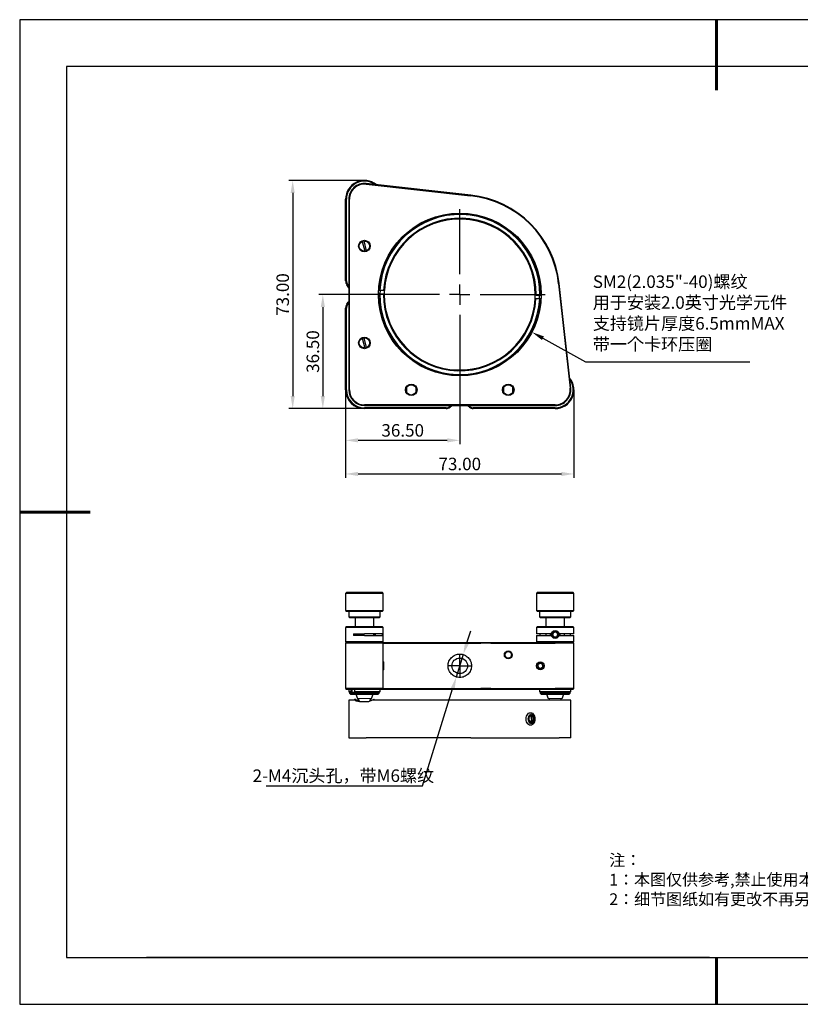
# Model space of a CAD drawing. Units: millimetres. Extents: x -2 to 444, y 0 to 315.
# Drawn here: x -2 to 248, y 0 to 315 of the extents above; entities that cross this region are included whole.
import ezdxf
from ezdxf import colors
from ezdxf.entities.mleader import LeaderData, LeaderLine
from ezdxf.math import Vec2, Vec3

# ---------------------------------------------------------------- set-up
doc = ezdxf.new("R2010")
doc.units = ezdxf.units.MM
doc.header["$PDSIZE"] = -1
doc.linetypes.add('CENTER', pattern=[10.16, 6.35, -1.27, 1.27, -1.27])
for name, color, linetype in [('10', 7, 'Continuous'), ('1轮廓实线层', 7, 'Continuous'), ('6文字层', 3, 'Continuous'), ('细实线层', 7, 'Continuous')]:
    doc.layers.add(name, color=color, linetype=linetype)
for name, color, linetype, lineweight in [('3中心线层', 1, 'CENTER', 9), ('7标注层', 4, 'Continuous', 5), ('粗实线层', 7, 'Continuous', 25)]:
    doc.layers.add(name, color=color, linetype=linetype, lineweight=lineweight)
doc.styles.get("Standard").update_dxf_attribs({"font": 'calibri.ttf', "width": 0.8})
doc.styles.add('TH-GBD2M', font='calibri.ttf', dxfattribs={"width": 0.8, "height": 4})
doc.styles.add('标准', font='txt', dxfattribs={"height": 9.59})
doc.dimstyles.new('透镜标注$0', dxfattribs={"dimtxt": 4, "dimasz": 4, "dimexe": 1.25, "dimexo": 0, "dimtad": 1, "dimzin": 1, "dimdsep": 46, "dimtxsty": 'TH-GBD2M', "dimcen": 2.5, "dimclrd": 4, "dimclre": 4, "dimclrt": 3, "dimadec": 0, "dimazin": 0, "dimtm": 1e-09, "dimtfac": 1, "dimtmove": 0, "dimatfit": 3, "dimfxl": 1, "dimtzin": 0, "dimarcsym": 0})
doc.dimstyles.new('透镜标注$3', dxfattribs={"dimtxt": 4, "dimasz": 4, "dimexe": 1.25, "dimexo": 0, "dimtad": 1, "dimtih": 1, "dimtoh": 1, "dimzin": 1, "dimdsep": 46, "dimtxsty": 'TH-GBD2M', "dimcen": 2.5, "dimclrd": 4, "dimclre": 4, "dimclrt": 3, "dimadec": 0, "dimazin": 0, "dimtm": 1e-09, "dimtfac": 1, "dimtmove": 0, "dimatfit": 3, "dimfxl": 1, "dimtzin": 0, "dimarcsym": 0})

# ---------------------------------------------------------------- blocks, each defined once
blk = doc.blocks.new('*X11')
at = {"layer": '粗实线层', "lineweight": 60}
for p, q in [((0, 105), (0, 90)), ((-148.5, 0), (-133.5, 0)), ((0, -105), (0, -95))]:
    blk.add_line(p, q, dxfattribs=at)
at = {"layer": '粗实线层'}
for p, q in [((-138.5, 95), (-138.5, -95)), ((138.5, 95), (-138.5, 95)), ((-138.5, -95), (138.5, -95))]:
    blk.add_line(p, q, dxfattribs=at)
at = {"layer": '细实线层'}
for p, q in [((148.5, 105), (-148.5, 105)), ((-148.5, 105), (-148.5, -105)), ((-148.5, -105), (148.5, -105))]:
    blk.add_line(p, q, dxfattribs=at)
blk = doc.blocks.new('SW_CENTERMARKSYMBOL_2')
at = {"layer": '10', "color": 0}
for p, q in [((0, 5), (0, 21)), ((0, 0), (0, 2.5)), ((-5, 0), (-21, 0)), ((0, 0), (-2.5, 0)), ((0, 0), (0, -2.5)), ((0, 0), (2.5, 0)), ((5, 0), (21, 0)), ((0, -5), (0, -21))]:
    blk.add_line(p, q, dxfattribs=at)
blk = doc.blocks.new('*D23')
at = {"layer": '7标注层', "color": 4, "lineweight": -2, "transparency": 16777216}
for p, q in [((108.53, 263.44), (84.36, 263.44)), ((85.61, 259.44), (85.61, 194.44)), ((108.53, 190.44), (84.36, 190.44))]:
    blk.add_line(p, q, dxfattribs=at)
at = {"layer": '7标注层', "color": 4, "transparency": 16777216}
for points in [[(84.94, 259.44), (86.27, 259.44), (85.61, 263.44)], [(84.94, 194.44), (86.27, 194.44), (85.61, 190.44)]]:
    blk.add_solid(points, dxfattribs=at)
at = {"layer": 'Defpoints', "color": 0, "transparency": 16777216}
for p in [(108.53, 263.44), (85.61, 190.44), (108.53, 190.44)]:
    blk.add_point(p, dxfattribs=at)
at = {"layer": '7标注层', "color": 3, "transparency": 16777216, "insert": (82.93, 226.94), "char_height": 4, "attachment_point": 5, "rotation": 90, "style": 'TH-GBD2M'}
blk.add_mtext('73.00', dxfattribs=at)
blk = doc.blocks.new('*D27')
at = {"layer": '7标注层', "color": 4, "lineweight": -2, "transparency": 16777216}
for p, q in [((111.73, 226.94), (93.99, 226.94)), ((95.24, 222.94), (95.24, 194.44)), ((108.53, 190.44), (93.99, 190.44))]:
    blk.add_line(p, q, dxfattribs=at)
at = {"layer": '7标注层', "color": 4, "transparency": 16777216}
for points in [[(94.58, 222.94), (95.91, 222.94), (95.24, 226.94)], [(94.58, 194.44), (95.91, 194.44), (95.24, 190.44)]]:
    blk.add_solid(points, dxfattribs=at)
at = {"layer": 'Defpoints', "color": 0, "transparency": 16777216}
for p in [(111.73, 226.94), (95.24, 190.44), (108.53, 190.44)]:
    blk.add_point(p, dxfattribs=at)
at = {"layer": '7标注层', "color": 3, "transparency": 16777216, "insert": (92.57, 208.69), "char_height": 4, "attachment_point": 5, "rotation": 90, "style": 'TH-GBD2M'}
blk.add_mtext('36.50', dxfattribs=at)
blk = doc.blocks.new('*D28')
at = {"layer": '7标注层', "color": 4, "lineweight": -2, "transparency": 16777216}
for p, q in [((139.03, 199.64), (139.03, 179.04)), ((102.53, 196.44), (102.53, 179.04)), ((135.03, 180.29), (106.53, 180.29))]:
    blk.add_line(p, q, dxfattribs=at)
at = {"layer": '7标注层', "color": 4, "transparency": 16777216}
for points in [[(106.53, 180.95), (106.53, 179.62), (102.53, 180.29)], [(135.03, 180.95), (135.03, 179.62), (139.03, 180.29)]]:
    blk.add_solid(points, dxfattribs=at)
at = {"layer": 'Defpoints', "color": 0, "transparency": 16777216}
for p in [(139.03, 199.64), (102.53, 196.44), (102.53, 180.29)]:
    blk.add_point(p, dxfattribs=at)
at = {"layer": '7标注层', "color": 3, "transparency": 16777216, "insert": (120.78, 182.96), "char_height": 4, "attachment_point": 5, "style": 'TH-GBD2M'}
blk.add_mtext('36.50', dxfattribs=at)
blk = doc.blocks.new('*D24')
at = {"layer": '7标注层', "color": 4, "lineweight": -2, "transparency": 16777216}
for p, q in [((102.53, 196.44), (102.53, 168.28)), ((175.53, 196.44), (175.53, 168.28)), ((106.53, 169.53), (171.53, 169.53))]:
    blk.add_line(p, q, dxfattribs=at)
at = {"layer": '7标注层', "color": 4, "transparency": 16777216}
for points in [[(106.53, 170.2), (106.53, 168.87), (102.53, 169.53)], [(171.53, 170.2), (171.53, 168.87), (175.53, 169.53)]]:
    blk.add_solid(points, dxfattribs=at)
at = {"layer": 'Defpoints', "color": 0, "transparency": 16777216}
for p in [(102.53, 196.44), (175.53, 196.44), (175.53, 169.53)]:
    blk.add_point(p, dxfattribs=at)
at = {"layer": '7标注层', "color": 3, "transparency": 16777216, "insert": (139.03, 172.21), "char_height": 4, "attachment_point": 5, "style": 'TH-GBD2M'}
blk.add_mtext('73.00', dxfattribs=at)
blk = doc.blocks.new('SW_CENTERMARKSYMBOL_12')
at = {"layer": '10', "color": 0}
for p, q in [((0, 2.5), (0, 3.75)), ((-2.5, 0), (-3.75, 0)), ((0, 0), (-2.5, 0)), ((0, 0), (0, 2.5)), ((0, 0), (0, -2.5)), ((0, 0), (2.5, 0)), ((2.5, 0), (3.75, 0)), ((0, -2.5), (0, -3.75))]:
    blk.add_line(p, q, dxfattribs=at)
blk = doc.blocks.new('*D25')
at = {"layer": '7标注层', "color": 4, "lineweight": -2, "transparency": 16777216}
for p, q in [((141.32, 115.56), (142.51, 119.38)), ((140.14, 111.74), (137.92, 104.57)), ((127.13, 69.74), (136.74, 100.75)), ((77.1, 69.74), (127.13, 69.74))]:
    blk.add_line(p, q, dxfattribs=at)
at = {"layer": '7标注层', "color": 4, "transparency": 16777216}
for points in [[(140.69, 115.76), (141.96, 115.36), (140.14, 111.74)], [(136.1, 100.95), (137.37, 100.56), (137.92, 104.57)]]:
    blk.add_solid(points, dxfattribs=at)
at = {"layer": 'Defpoints', "color": 0, "transparency": 16777216}
for p in [(140.14, 111.74), (137.92, 104.57)]:
    blk.add_point(p, dxfattribs=at)
at = {"layer": '7标注层', "color": 3, "transparency": 16777216, "insert": (101.8, 73), "char_height": 4, "attachment_point": 5, "style": 'TH-GBD2M'}
blk.add_mtext('2-M4{\\fSimSun|b0|i0|c134|p2;沉头孔，带}M6{\\fSimSun|b0|i0|c134|p2;螺纹}', dxfattribs=at)

msp = doc.modelspace()

# ---------------------------------------------------------------- linework, layer by layer
at = {"color": 7, "linetype": 'Continuous', "lineweight": 25}
for p, q in [((109.053, 262.212), (142.491, 258.552)), ((142.512, 258.751), (109.074, 262.411)), ((102.53, 231.271), (102.53, 257.441)), ((102.78, 231.271), (102.78, 257.441)), ((103.53, 257.441), (103.53, 196.441)), ((103.73, 196.441), (103.73, 257.441)), ((107.833, 243.936), (108.647, 240.795)), ((109.228, 240.945), (108.414, 244.086)), ((109.218, 243.941), (108.451, 243.941)), ((107.843, 240.941), (108.609, 240.941)), ((103.53, 229.645), (103.155, 230.188)), ((170.641, 230.401), (174.302, 196.963)), ((174.501, 196.985), (170.84, 230.423)), ((113.436, 227.131), (113.221, 227.137)), ((113.258, 228.337), (113.473, 228.33)), ((114.631, 227.094), (113.436, 227.131)), ((113.473, 228.33), (114.668, 228.293)), ((113.543, 228.328), (113.506, 227.129)), ((114.881, 227.086), (114.631, 227.094)), ((114.668, 228.293), (114.918, 228.286)), ((103.155, 223.693), (103.53, 224.236)), ((163.393, 225.588), (163.143, 225.596)), ((163.18, 226.795), (163.43, 226.787)), ((164.587, 225.551), (163.393, 225.588)), ((163.43, 226.787), (164.624, 226.751)), ((164.517, 225.553), (164.555, 226.753)), ((164.802, 225.544), (164.587, 225.551)), ((164.624, 226.751), (164.839, 226.744)), ((102.53, 196.441), (102.53, 222.61)), ((102.78, 196.441), (102.78, 222.61)), ((107.833, 212.936), (108.647, 209.795)), ((109.228, 209.945), (108.414, 213.086)), ((109.218, 212.941), (108.451, 212.941)), ((107.843, 209.941), (108.609, 209.941)), ((121.913, 196.551), (122.03, 196.52)), ((122.03, 197.128), (122.03, 195.753)), ((125.03, 195.753), (125.03, 197.128)), ((125.165, 196.327), (125.03, 196.362)), ((152.913, 196.551), (153.03, 196.52)), ((153.03, 197.128), (153.03, 195.753)), ((156.03, 195.753), (156.03, 197.128)), ((156.165, 196.327), (156.03, 196.362)), ((169.53, 191.641), (108.53, 191.641)), ((108.53, 191.441), (169.53, 191.441)), ((134.7, 190.691), (108.53, 190.691)), ((134.7, 190.441), (108.53, 190.441)), ((136.326, 191.441), (135.783, 191.066)), ((142.278, 191.066), (141.734, 191.441)), ((169.53, 190.691), (143.36, 190.691)), ((169.53, 190.441), (143.36, 190.441)), ((102.78, 131.587), (102.53, 131.337)), ((102.53, 131.337), (102.53, 125.837)), ((108.53, 131.337), (102.53, 131.337)), ((114.28, 131.587), (102.78, 131.587)), ((114.53, 131.337), (108.53, 131.337)), ((114.53, 131.337), (114.28, 131.587)), ((114.53, 125.837), (114.53, 131.337)), ((163.78, 131.587), (163.53, 131.337)), ((163.53, 131.337), (163.53, 125.837)), ((169.53, 131.337), (163.53, 131.337)), ((175.28, 131.587), (163.78, 131.587)), ((175.53, 131.337), (169.53, 131.337)), ((175.53, 131.337), (175.28, 131.587)), ((175.53, 125.837), (175.53, 131.337)), ((102.53, 125.837), (102.78, 125.587)), ((102.53, 125.837), (108.53, 125.837)), ((102.78, 125.587), (114.28, 125.587)), ((103.53, 125.587), (103.53, 123.837)), ((103.53, 123.837), (103.78, 123.587)), ((103.53, 123.837), (108.53, 123.837)), ((103.78, 123.587), (113.28, 123.587)), ((105.53, 123.587), (105.53, 120.655)), ((108.53, 125.837), (114.53, 125.837)), ((108.53, 123.837), (113.53, 123.837)), ((111.53, 120.655), (111.53, 123.587)), ((113.28, 123.587), (113.53, 123.837)), ((113.53, 123.837), (113.53, 125.587)), ((114.28, 125.587), (114.53, 125.837)), ((163.53, 125.837), (163.78, 125.587)), ((163.53, 125.837), (169.53, 125.837)), ((163.78, 125.587), (169.53, 125.587)), ((164.53, 125.587), (164.53, 123.837)), ((164.53, 123.837), (164.78, 123.587)), ((164.53, 123.837), (169.53, 123.837)), ((164.78, 123.587), (169.53, 123.587)), ((166.53, 123.587), (166.53, 120.655)), ((169.53, 125.837), (175.53, 125.837)), ((169.53, 125.587), (175.28, 125.587)), ((169.53, 123.837), (174.53, 123.837)), ((169.53, 123.587), (174.28, 123.587)), ((172.53, 120.655), (172.53, 123.587)), ((174.28, 123.587), (174.53, 123.837)), ((174.53, 123.837), (174.53, 125.587)), ((175.28, 125.587), (175.53, 125.837)), ((102.781, 120.657), (102.53, 120.405)), ((102.53, 120.405), (102.53, 115.905)), ((114.53, 120.405), (102.53, 120.405)), ((114.53, 120.405), (114.279, 120.657)), ((114.53, 119.405), (114.53, 120.405)), ((163.781, 120.657), (163.53, 120.405)), ((163.53, 120.405), (163.53, 118.405)), ((169.53, 120.405), (163.53, 120.405)), ((175.53, 120.405), (169.53, 120.405)), ((175.53, 120.405), (175.279, 120.657)), ((175.53, 118.405), (175.53, 120.405)), ((105.03, 118.405), (108.53, 118.405)), ((105.03, 118.405), (105.03, 117.905)), ((108.53, 117.905), (105.03, 117.905)), ((105.53, 118.405), (105.53, 117.905)), ((111.53, 117.905), (111.53, 118.405)), ((114.28, 117.903), (114.28, 118.411)), ((114.53, 118.155), (114.53, 119.405)), ((114.53, 116.905), (114.53, 118.155)), ((114.53, 115.905), (114.53, 116.905)), ((163.53, 117.905), (163.53, 115.905)), ((164.657, 118.405), (164.657, 117.905)), ((166.53, 118.405), (166.53, 117.905)), ((168.03, 118.155), (168.052, 118.411)), ((168.052, 117.903), (168.03, 118.155)), ((172.53, 117.905), (172.53, 118.405)), ((174.404, 117.905), (174.404, 118.405)), ((175.53, 115.905), (175.53, 117.905)), ((102.53, 115.905), (102.78, 115.655)), ((102.53, 115.905), (114.53, 115.905)), ((102.78, 115.655), (102.53, 115.405)), ((114.53, 115.405), (102.53, 115.405)), ((102.53, 115.405), (102.53, 100.905)), ((102.78, 115.655), (114.28, 115.655)), ((114.28, 115.655), (114.53, 115.905)), ((114.28, 115.655), (114.53, 115.405)), ((114.364, 115.655), (145.836, 115.655)), ((114.53, 100.905), (114.53, 115.405)), ((114.53, 115.405), (145.755, 115.405)), ((149.005, 115.405), (145.755, 115.405)), ((145.836, 115.655), (149.005, 115.655)), ((149.005, 115.655), (169.53, 115.655)), ((149.005, 115.405), (169.53, 115.405)), ((163.53, 115.905), (163.78, 115.655)), ((163.53, 115.905), (169.53, 115.905)), ((169.53, 115.905), (175.53, 115.905)), ((169.53, 115.655), (175.28, 115.655)), ((175.53, 115.405), (169.53, 115.405)), ((175.28, 115.655), (175.53, 115.905)), ((175.53, 115.405), (175.28, 115.655)), ((175.53, 100.905), (175.53, 115.405)), ((114.67, 109.405), (114.53, 109.545)), ((114.67, 109.405), (114.67, 106.905)), ((114.53, 106.766), (114.67, 106.905)), ((114.53, 100.905), (102.53, 100.905)), ((102.53, 100.905), (102.78, 100.655)), ((114.28, 100.655), (114.53, 100.905)), ((114.53, 100.905), (145.755, 100.905)), ((149.005, 100.905), (145.755, 100.905)), ((149.005, 100.905), (169.53, 100.905)), ((175.53, 100.905), (169.53, 100.905)), ((175.28, 100.655), (175.53, 100.905)), ((102.78, 100.655), (114.28, 100.655)), ((103.57, 100.33), (103.57, 99.98)), ((103.78, 99.655), (103.78, 99.355)), ((113.28, 99.655), (103.78, 99.655)), ((103.78, 99.355), (104.08, 99.055)), ((108.53, 99.355), (103.78, 99.355)), ((104.08, 99.055), (112.98, 99.055)), ((104.237, 100.33), (104.237, 99.98)), ((104.244, 99.98), (104.237, 99.98)), ((104.44, 99.781), (104.437, 99.78)), ((104.53, 99.78), (104.437, 99.78)), ((104.53, 100.655), (104.53, 99.655)), ((105.383, 100.33), (105.383, 99.98)), ((105.752, 99.055), (106.28, 97.717)), ((113.28, 99.355), (108.53, 99.355)), ((110.78, 97.717), (111.308, 99.055)), ((112.53, 100.53), (112.53, 100.655)), ((112.53, 99.655), (112.53, 99.78)), ((112.98, 99.055), (113.28, 99.355)), ((113.28, 99.355), (113.28, 99.655)), ((113.53, 99.98), (113.53, 100.33)), ((114.28, 100.655), (145.836, 100.655)), ((145.836, 100.655), (149.005, 100.655)), ((149.005, 100.655), (169.53, 100.655)), ((164.53, 100.33), (164.53, 99.98)), ((164.78, 99.655), (164.78, 99.355)), ((174.28, 99.655), (164.78, 99.655)), ((164.78, 99.355), (165.08, 99.055)), ((174.28, 99.355), (164.78, 99.355)), ((165.08, 99.055), (173.98, 99.055)), ((165.53, 100.655), (165.53, 100.53)), ((165.53, 99.78), (165.53, 99.655)), ((166.752, 99.055), (167.28, 97.717)), ((169.53, 100.655), (175.28, 100.655)), ((171.78, 97.717), (172.308, 99.055)), ((173.53, 100.53), (173.53, 100.655)), ((173.53, 99.655), (173.53, 99.78)), ((173.98, 99.055), (174.28, 99.355)), ((174.28, 99.355), (174.28, 99.655)), ((174.53, 99.98), (174.53, 100.33)), ((105.359, 97.155), (103.53, 97.155)), ((103.53, 97.155), (103.53, 85.155)), ((105.522, 97.512), (105.164, 97.155)), ((106.22, 96.814), (105.522, 97.512)), ((106.71, 97.155), (105.879, 97.155)), ((111.004, 97.155), (110.351, 97.155)), ((142.512, 97.155), (111.004, 97.155)), ((111.539, 97.512), (111.182, 97.155)), ((111.896, 97.155), (111.539, 97.512)), ((170.84, 97.155), (142.512, 97.155)), ((174.501, 97.155), (170.84, 97.155)), ((174.53, 97.155), (174.501, 97.155)), ((174.53, 85.155), (174.53, 97.155)), ((161.888, 91.921), (161.536, 92.087)), ((161.888, 91.921), (162.53, 91.921)), ((162.052, 90.79), (161.888, 91.921)), ((161.589, 90.21), (162.052, 90.79)), ((162.694, 90.79), (162.052, 90.79)), ((103.53, 85.155), (109.074, 85.155)), ((142.512, 85.155), (109.074, 85.155)), ((142.512, 85.155), (170.84, 85.155)), ((174.501, 85.155), (170.84, 85.155)), ((174.501, 85.155), (174.53, 85.155))]:
    msp.add_line(p, q, dxfattribs=at)
at = {"color": 144, "linetype": 'Continuous', "lineweight": 18}
for p, q in [((112.03, 118.407), (112.03, 117.9)), ((104.272, 100.53), (103.77, 100.53)), ((104.473, 100.33), (104.237, 100.33)), ((104.437, 100.53), (104.516, 100.53)), ((104.473, 99.98), (104.473, 100.33)), ((104.53, 99.98), (104.473, 99.98)), ((105.461, 100.33), (105.383, 100.33)), ((113.33, 100.53), (105.583, 100.53)), ((106.28, 97.717), (110.78, 97.717)), ((174.33, 100.53), (164.73, 100.53)), ((167.28, 97.717), (171.78, 97.717))]:
    msp.add_line(p, q, dxfattribs=at)
at = {"color": 7, "linetype": 'Continuous', "lineweight": 25, "flags": 128}
for points in [[(103.53, 229.12), (103.372, 229.42), (102.959, 230.034)], [(102.959, 223.848), (103.372, 224.462), (103.53, 224.761)], [(136.851, 191.441), (136.551, 191.283), (135.937, 190.869)], [(142.123, 190.869), (141.509, 191.283), (141.21, 191.441)], [(111.577, 117.903), (111.562, 118.155), (111.577, 118.411)], [(111.933, 117.904), (111.915, 118.155), (111.934, 118.41)], [(171.008, 118.41), (171.03, 118.155), (171.008, 117.9)], [(167.548, 97.717), (167.58, 97.539), (167.71, 97.155)], [(171.351, 97.155), (171.48, 97.539), (171.512, 97.717)], [(160.216, 91.155), (160.252, 91.6), (160.356, 92.023), (160.525, 92.402), (160.749, 92.719), (161.017, 92.957), (161.316, 93.105), (161.631, 93.155), (161.945, 93.105), (162.244, 92.957), (162.512, 92.719), (162.736, 92.402), (162.905, 92.023), (163.009, 91.6), (163.045, 91.155), (163.009, 90.71), (162.905, 90.287), (162.736, 89.908), (162.512, 89.592), (162.244, 89.353), (161.945, 89.205), (161.631, 89.155), (161.316, 89.205), (161.017, 89.353), (160.749, 89.592), (160.525, 89.908), (160.356, 90.287), (160.252, 90.71), (160.216, 91.155)], [(160.923, 91.155), (160.96, 91.543), (161.066, 91.905), (161.234, 92.216), (161.454, 92.454), (161.71, 92.604), (161.984, 92.655), (162.259, 92.604), (162.514, 92.454), (162.734, 92.216), (162.903, 91.905), (163.009, 91.543), (163.045, 91.155), (163.009, 90.767), (162.903, 90.405), (162.734, 90.095), (162.514, 89.856), (162.259, 89.706), (161.984, 89.655), (161.71, 89.706), (161.454, 89.856), (161.234, 90.095), (161.066, 90.405), (160.96, 90.767), (160.923, 91.155)], [(162.868, 91.155), (162.832, 90.803), (162.728, 90.479), (162.563, 90.211), (162.351, 90.018), (162.11, 89.918), (161.858, 89.918), (161.617, 90.018), (161.405, 90.211), (161.241, 90.479), (161.136, 90.803), (161.1, 91.155), (161.136, 91.507), (161.241, 91.831), (161.405, 92.1), (161.617, 92.292), (161.858, 92.393), (162.11, 92.393), (162.351, 92.292), (162.563, 92.1), (162.728, 91.831), (162.832, 91.507), (162.868, 91.155)]]:
    msp.add_lwpolyline(points, dxfattribs=at)
at = {"color": 7, "linetype": 'Continuous', "lineweight": 25}
for centre, radius in [((139.03, 226.941), 26.025), ((108.53, 242.441), 1.85), ((108.53, 242.441), 1.65), ((108.53, 211.441), 1.85), ((108.53, 211.441), 1.65), ((123.53, 196.441), 1.85), ((123.53, 196.441), 1.65), ((154.53, 196.441), 1.85), ((154.53, 196.441), 1.65), ((169.53, 118.155), 1.25), ((169.53, 118.155), 0.9), ((139.03, 108.155), 2.5), ((154.53, 111.655), 1.25), ((164.78, 108.155), 1.25), ((164.78, 108.155), 0.9)]:
    msp.add_circle(centre, radius, dxfattribs=at)
for centre, radius, start, end in [((108.53, 257.441), 6, 50.19562, 180), ((108.53, 257.441), 5.75, 54.16109, 180), ((108.53, 257.441), 5, 83.75293, 180), ((108.53, 257.441), 4.8, 83.75293, 180), ((139.03, 226.941), 31.8, 6.24707, 83.75293), ((139.03, 226.941), 32, 6.24707, 83.75293), ((139.03, 226.941), 25.595, 359.5745, 176.88794), ((139.03, 226.941), 24.4, 359.64028, 176.82217), ((139.03, 226.941), 24.15, 359.65487, 176.80758), ((104.53, 231.271), 2, 180, 218.21321), ((104.53, 231.271), 1.75, 180, 218.21321), ((139.03, 226.941), 25.595, 179.5745, 356.88794), ((139.03, 226.941), 24.4, 179.64028, 356.82217), ((139.03, 226.941), 24.15, 179.65487, 356.80758), ((139.03, 226.941), 24.15, 176.80758, 179.65487), ((104.53, 222.61), 2, 141.78679, 180), ((104.53, 222.61), 1.75, 141.78679, 180), ((139.03, 226.941), 24.15, 356.80758, 359.65487), ((169.53, 196.441), 6, 270, 39.80438), ((169.53, 196.441), 5.75, 270, 35.83891), ((108.53, 196.441), 6, 180, 270), ((108.53, 196.441), 5.75, 180, 270), ((108.53, 196.441), 5, 180, 270), ((108.53, 196.441), 4.8, 180, 270), ((169.53, 196.441), 5, 270, 6.24707), ((169.53, 196.441), 4.8, 270, 6.24707), ((134.7, 192.441), 1.75, 270, 308.21321), ((134.7, 192.441), 2, 270, 308.21321), ((143.36, 192.441), 2, 231.78679, 270), ((143.36, 192.441), 1.75, 231.78679, 270), ((103.771, 99.979), 0.199, 179.76, 269.75797), ((104.438, 99.931), 0.15, 242.90349, 269.7391), ((108.53, 97.984), 2, 187.65954, 222.93904), ((108.53, 97.984), 2, 321.23703, 352.34046), ((113.33, 100.33), 0.2, 0, 90), ((113.33, 99.98), 0.2, 270, 0), ((164.73, 100.33), 0.2, 90, 179.72962), ((164.73, 99.98), 0.2, 180, 270), ((174.33, 100.33), 0.2, 0, 90), ((174.33, 99.98), 0.2, 270, 0), ((108.53, 91.655), 5, 84.26083, 95.73917)]:
    msp.add_arc(centre, radius, start, end, dxfattribs=at)
at = {"color": 144, "linetype": 'Continuous', "lineweight": 18}
for start, end in [(359.56151, 176.90094), (179.56151, 356.90094)]:
    msp.add_arc((139.03, 226.941), 25.844, start, end, dxfattribs=at)
at = {"color": 7, "linetype": 'Continuous', "lineweight": 25}
for points, knots in [([(108.53, 120.655), (107.778, 120.655), (107.025, 120.655), (105.634, 120.655), (104.997, 120.655), (103.932, 120.655), (103.506, 120.655), (102.93, 120.655), (102.78, 120.655), (102.78, 120.655)], [0, 0, 0, 0, 0.25, 0.25, 0.5, 0.5, 0.75, 0.75, 1, 1, 1, 1]), ([(114.28, 120.655), (114.28, 120.655), (114.131, 120.655), (113.554, 120.655), (113.128, 120.655), (112.064, 120.655), (111.426, 120.655), (110.035, 120.655), (109.283, 120.655), (108.53, 120.655)], [0, 0, 0, 0, 0.25, 0.25, 0.5, 0.5, 0.75, 0.75, 1, 1, 1, 1]), ([(175.28, 120.655), (175.28, 120.655), (175.131, 120.655), (174.554, 120.655), (174.128, 120.655), (173.064, 120.655), (172.426, 120.655), (171.035, 120.655), (170.283, 120.655), (168.778, 120.655), (168.025, 120.655), (166.634, 120.655), (165.997, 120.655), (164.932, 120.655), (164.506, 120.655), (163.93, 120.655), (163.78, 120.655), (163.78, 120.655)], [0, 0, 0, 0, 0.125, 0.125, 0.25, 0.25, 0.375, 0.375, 0.5, 0.5, 0.625, 0.625, 0.75, 0.75, 0.875, 0.875, 1, 1, 1, 1]), ([(114.404, 118.405), (114.386, 118.405), (114.35, 118.405), (114.284, 118.405), (114.209, 118.405), (114.124, 118.405), (114.029, 118.405), (113.925, 118.405), (113.811, 118.405), (113.556, 118.405), (113.095, 118.405), (112.334, 118.405), (111.459, 118.405), (110.66, 118.405), (110.006, 118.405), (109.52, 118.405), (109.027, 118.405), (108.696, 118.405), (108.53, 118.405)], [0, 0, 0, 0, 0.0305095, 0.0608642, 0.091116, 0.1213171, 0.1515202, 0.1817779, 0.2121424, 0.2426655, 0.3713135, 0.5000254, 0.6286735, 0.7573854, 0.8182372, 0.8786771, 0.9391247, 1, 1, 1, 1]), ([(108.53, 117.905), (108.613, 117.905), (108.78, 117.905), (109.028, 117.905), (109.274, 117.905), (109.519, 117.905), (109.762, 117.905), (110.004, 117.905), (110.244, 117.905), (110.736, 117.905), (111.459, 117.905), (112.334, 117.905), (113.095, 117.905), (113.604, 117.905), (113.93, 117.905), (114.128, 117.905), (114.291, 117.905), (114.366, 117.905), (114.404, 117.905)], [0, 0, 0, 0, 0.0305095, 0.0608642, 0.091116, 0.1213171, 0.1515202, 0.1817779, 0.2121424, 0.2426655, 0.3713135, 0.5000254, 0.6286735, 0.7573854, 0.8182372, 0.8786771, 0.9391247, 1, 1, 1, 1]), ([(168.305, 118.405), (168.224, 118.405), (168.062, 118.405), (167.822, 118.405), (167.586, 118.405), (167.354, 118.405), (167.125, 118.405), (166.9, 118.405), (166.679, 118.405), (166.229, 118.405), (165.587, 118.405), (164.851, 118.405), (164.256, 118.405), (163.903, 118.405), (163.707, 118.405), (163.605, 118.405), (163.542, 118.405), (163.534, 118.405), (163.53, 118.405)], [0, 0, 0, 0, 0.0305095, 0.0608642, 0.091116, 0.1213171, 0.1515202, 0.1817779, 0.2121424, 0.2426655, 0.3713135, 0.5000254, 0.6286735, 0.7573854, 0.8182372, 0.8786771, 0.9391247, 1, 1, 1, 1]), ([(163.53, 117.905), (163.531, 117.905), (163.533, 117.905), (163.549, 117.905), (163.574, 117.905), (163.61, 117.905), (163.656, 117.905), (163.712, 117.905), (163.778, 117.905), (163.936, 117.905), (164.256, 117.905), (164.851, 117.905), (165.587, 117.905), (166.296, 117.905), (166.897, 117.905), (167.352, 117.905), (167.821, 117.905), (168.144, 117.905), (168.305, 117.905)], [0, 0, 0, 0, 0.0305095, 0.0608642, 0.091116, 0.1213171, 0.1515202, 0.1817779, 0.2121424, 0.2426655, 0.3713135, 0.5000254, 0.6286735, 0.7573854, 0.8182372, 0.8786771, 0.9391247, 1, 1, 1, 1]), ([(168.966, 118.812), (168.944, 118.748), (168.921, 118.683), (168.873, 118.548), (168.848, 118.477), (168.773, 118.263), (168.724, 118.124), (168.679, 117.995)], [0, 0, 0, 0, 0.25, 0.25, 0.5, 0.5, 1, 1, 1, 1]), ([(168.679, 117.995), (168.723, 117.944), (168.769, 117.891), (168.862, 117.782), (168.912, 117.724), (169.06, 117.552), (169.154, 117.442), (169.243, 117.338)], [0, 0, 0, 0, 0.25, 0.25, 0.5, 0.5, 1, 1, 1, 1]), ([(169.817, 118.972), (169.751, 118.96), (169.682, 118.947), (169.542, 118.921), (169.468, 118.907), (169.245, 118.865), (169.101, 118.838), (168.966, 118.812)], [0, 0, 0, 0, 0.25, 0.25, 0.5, 0.5, 1, 1, 1, 1]), ([(169.243, 117.338), (169.31, 117.351), (169.378, 117.364), (169.519, 117.39), (169.593, 117.404), (169.816, 117.446), (169.96, 117.473), (170.094, 117.498)], [0, 0, 0, 0, 0.25, 0.25, 0.5, 0.5, 1, 1, 1, 1]), ([(170.381, 118.315), (170.337, 118.367), (170.292, 118.419), (170.198, 118.529), (170.149, 118.586), (170.001, 118.759), (169.906, 118.869), (169.817, 118.972)], [0, 0, 0, 0, 0.25, 0.25, 0.5, 0.5, 1, 1, 1, 1]), ([(170.094, 117.498), (170.117, 117.562), (170.14, 117.628), (170.187, 117.763), (170.212, 117.834), (170.287, 118.048), (170.336, 118.186), (170.381, 118.315)], [0, 0, 0, 0, 0.25, 0.25, 0.5, 0.5, 1, 1, 1, 1]), ([(175.53, 118.405), (175.529, 118.405), (175.527, 118.405), (175.511, 118.405), (175.486, 118.405), (175.45, 118.405), (175.405, 118.405), (175.349, 118.405), (175.282, 118.405), (175.124, 118.405), (174.804, 118.405), (174.209, 118.405), (173.474, 118.405), (172.764, 118.405), (172.164, 118.405), (171.709, 118.405), (171.239, 118.405), (170.917, 118.405), (170.755, 118.405)], [0, 0, 0, 0, 0.0305095, 0.0608642, 0.091116, 0.1213171, 0.1515202, 0.1817779, 0.2121424, 0.2426655, 0.3713135, 0.5000254, 0.6286735, 0.7573854, 0.8182372, 0.8786771, 0.9391247, 1, 1, 1, 1]), ([(170.755, 117.905), (170.836, 117.905), (170.998, 117.905), (171.238, 117.905), (171.474, 117.905), (171.707, 117.905), (171.935, 117.905), (172.16, 117.905), (172.382, 117.905), (172.831, 117.905), (173.473, 117.905), (174.209, 117.905), (174.804, 117.905), (175.158, 117.905), (175.353, 117.905), (175.455, 117.905), (175.519, 117.905), (175.526, 117.905), (175.53, 117.905)], [0, 0, 0, 0, 0.0305095, 0.0608642, 0.091116, 0.1213171, 0.1515202, 0.1817779, 0.2121424, 0.2426655, 0.3713135, 0.5000254, 0.6286735, 0.7573854, 0.8182372, 0.8786771, 0.9391247, 1, 1, 1, 1]), ([(102.78, 115.655), (102.78, 115.655), (102.93, 115.655), (103.506, 115.655), (103.932, 115.655), (104.997, 115.655), (105.634, 115.655), (107.025, 115.655), (107.778, 115.655), (108.53, 115.655)], [0, 0, 0, 0, 0.25, 0.25, 0.5, 0.5, 0.75, 0.75, 1, 1, 1, 1]), ([(108.53, 115.655), (109.283, 115.655), (110.035, 115.655), (111.426, 115.655), (112.064, 115.655), (113.128, 115.655), (113.554, 115.655), (114.131, 115.655), (114.28, 115.655), (114.28, 115.655)], [0, 0, 0, 0, 0.25, 0.25, 0.5, 0.5, 0.75, 0.75, 1, 1, 1, 1]), ([(163.78, 115.655), (163.78, 115.655), (163.93, 115.655), (164.506, 115.655), (164.932, 115.655), (165.997, 115.655), (166.634, 115.655), (168.025, 115.655), (168.778, 115.655), (170.283, 115.655), (171.035, 115.655), (172.426, 115.655), (173.064, 115.655), (174.128, 115.655), (174.554, 115.655), (175.131, 115.655), (175.28, 115.655), (175.28, 115.655)], [0, 0, 0, 0, 0.125, 0.125, 0.25, 0.25, 0.375, 0.375, 0.5, 0.5, 0.625, 0.625, 0.75, 0.75, 0.875, 0.875, 1, 1, 1, 1]), ([(135.28, 108.155), (135.28, 107.907), (135.305, 107.663), (135.4, 107.183), (135.473, 106.944), (135.661, 106.49), (135.777, 106.274), (136.05, 105.866), (136.209, 105.673), (136.556, 105.327), (136.745, 105.172), (137.156, 104.898), (137.375, 104.781), (137.828, 104.595), (138.065, 104.523), (138.55, 104.428), (138.793, 104.405), (139.283, 104.406), (139.531, 104.431), (140.011, 104.528), (140.244, 104.599), (140.697, 104.787), (140.915, 104.904), (141.319, 105.175), (141.508, 105.329), (141.856, 105.678), (142.011, 105.866), (142.282, 106.271), (142.399, 106.49), (142.587, 106.943), (142.659, 107.177), (142.755, 107.658), (142.78, 107.907), (142.78, 108.403), (142.756, 108.647), (142.66, 109.127), (142.588, 109.366), (142.4, 109.819), (142.285, 110.034), (142.013, 110.441), (141.856, 110.633), (141.512, 110.977), (141.324, 111.132), (140.916, 111.406), (140.699, 111.522), (140.25, 111.71), (140.014, 111.782), (139.532, 111.88), (139.289, 111.904), (138.799, 111.906), (138.55, 111.883), (138.069, 111.788), (137.834, 111.718), (137.378, 111.531), (137.158, 111.414), (136.75, 111.143), (136.56, 110.987), (136.209, 110.638), (136.053, 110.448), (135.78, 110.042), (135.662, 109.822), (135.473, 109.368), (135.402, 109.134), (135.305, 108.652), (135.28, 108.404), (135.28, 108.155)], [0, 0, 0, 0, 0.03125, 0.03125, 0.0625, 0.0625, 0.09375, 0.09375, 0.125, 0.125, 0.15625, 0.15625, 0.1875, 0.1875, 0.21875, 0.21875, 0.25, 0.25, 0.28125, 0.28125, 0.3125, 0.3125, 0.34375, 0.34375, 0.375, 0.375, 0.40625, 0.40625, 0.4375, 0.4375, 0.46875, 0.46875, 0.5, 0.5, 0.53125, 0.53125, 0.5625, 0.5625, 0.59375, 0.59375, 0.625, 0.625, 0.65625, 0.65625, 0.6875, 0.6875, 0.71875, 0.71875, 0.75, 0.75, 0.78125, 0.78125, 0.8125, 0.8125, 0.84375, 0.84375, 0.875, 0.875, 0.90625, 0.90625, 0.9375, 0.9375, 0.96875, 0.96875, 1, 1, 1, 1]), ([(164.567, 108.995), (164.518, 108.947), (164.468, 108.899), (164.366, 108.799), (164.312, 108.746), (164.15, 108.588), (164.044, 108.485), (163.947, 108.39)], [0, 0, 0, 0, 0.25, 0.25, 0.5, 0.5, 1, 1, 1, 1]), ([(163.947, 108.39), (163.963, 108.324), (163.98, 108.257), (164.016, 108.117), (164.035, 108.044), (164.091, 107.823), (164.127, 107.682), (164.16, 107.551)], [0, 0, 0, 0, 0.25, 0.25, 0.5, 0.5, 1, 1, 1, 1]), ([(164.16, 107.551), (164.226, 107.532), (164.292, 107.513), (164.43, 107.475), (164.503, 107.454), (164.721, 107.393), (164.862, 107.353), (164.994, 107.316)], [0, 0, 0, 0, 0.25, 0.25, 0.5, 0.5, 1, 1, 1, 1]), ([(165.4, 108.76), (165.335, 108.778), (165.268, 108.797), (165.13, 108.836), (165.058, 108.856), (164.839, 108.918), (164.698, 108.957), (164.567, 108.995)], [0, 0, 0, 0, 0.25, 0.25, 0.5, 0.5, 1, 1, 1, 1]), ([(164.994, 107.316), (165.043, 107.363), (165.092, 107.412), (165.195, 107.512), (165.249, 107.564), (165.411, 107.723), (165.516, 107.825), (165.614, 107.921)], [0, 0, 0, 0, 0.25, 0.25, 0.5, 0.5, 1, 1, 1, 1]), ([(165.614, 107.921), (165.597, 107.986), (165.58, 108.054), (165.544, 108.194), (165.526, 108.267), (165.47, 108.487), (165.434, 108.628), (165.4, 108.76)], [0, 0, 0, 0, 0.25, 0.25, 0.5, 0.5, 1, 1, 1, 1]), ([(103.57, 99.98), (103.573, 99.955), (103.577, 99.918), (103.603, 99.868), (103.635, 99.831), (103.668, 99.804), (103.691, 99.798), (103.694, 99.797)], [0, 0, 0, 0, 0.3272463, 0.4680851, 0.7027038, 0.9600362, 1, 1, 1, 1]), ([(104.405, 99.78), (104.317, 99.78), (104.112, 99.78), (103.893, 99.78), (103.811, 99.78), (103.77, 99.78)], [0, 0, 0, 0, 0.2688516, 0.6343568, 1, 1, 1, 1]), ([(104.244, 99.98), (104.247, 99.954), (104.254, 99.902), (104.3, 99.837), (104.366, 99.791), (104.417, 99.786), (104.443, 99.783)], [0, 0, 0, 0, 0.2509744, 0.5013868, 0.7511058, 1, 1, 1, 1]), ([(105.383, 99.98), (105.386, 99.954), (105.39, 99.917), (105.416, 99.869), (105.446, 99.831), (105.495, 99.798), (105.543, 99.78), (105.574, 99.783), (105.583, 99.783)], [0, 0, 0, 0, 0.2475117, 0.3507398, 0.5213478, 0.7060512, 0.9123865, 1, 1, 1, 1]), ([(113.321, 99.78), (113.319, 99.78), (113.313, 99.78), (113.175, 99.78), (112.925, 99.78), (112.569, 99.78), (112.124, 99.78), (111.605, 99.78), (111.027, 99.78), (110.396, 99.78), (109.714, 99.78), (108.993, 99.78), (108.251, 99.78), (107.515, 99.78), (106.815, 99.78), (106.16, 99.78), (105.776, 99.78), (105.583, 99.78)], [0, 0, 0, 0, 0.0512707, 0.1203553, 0.1894905, 0.2585751, 0.3277103, 0.3936602, 0.4596602, 0.5256101, 0.5916102, 0.6606948, 0.72983, 0.7989146, 0.8680498, 0.9340124, 1, 1, 1, 1]), ([(174.321, 99.78), (174.324, 99.78), (174.338, 99.78), (174.26, 99.78), (174.086, 99.78), (173.8, 99.78), (173.415, 99.78), (172.93, 99.78), (172.365, 99.78), (171.742, 99.78), (171.079, 99.78), (170.393, 99.78), (169.688, 99.78), (168.969, 99.78), (168.251, 99.78), (167.553, 99.78), (166.901, 99.78), (166.321, 99.78), (165.821, 99.78), (165.411, 99.78), (165.088, 99.78), (164.863, 99.78), (164.74, 99.78), (164.742, 99.78), (164.743, 99.78)], [0, 0, 0, 0, 0.0119284, 0.0588151, 0.1056662, 0.1525529, 0.2016309, 0.2507448, 0.2998228, 0.3489367, 0.3957878, 0.4426746, 0.4895256, 0.5364124, 0.5854904, 0.6346043, 0.6836823, 0.7327962, 0.7796473, 0.826534, 0.8733851, 0.9202718, 0.9693499, 1, 1, 1, 1]), ([(108.03, 96.63), (107.78, 96.605), (107.534, 96.599), (107.051, 96.627), (106.812, 96.66), (106.133, 96.808), (105.721, 96.968), (105.359, 97.155)], [0, 0, 0, 0, 0.25, 0.25, 0.5, 0.5, 1, 1, 1, 1]), ([(111.004, 97.155), (110.709, 96.985), (110.405, 96.838), (109.919, 96.689), (109.75, 96.652), (109.414, 96.613), (109.245, 96.61), (109.074, 96.626)], [0, 0, 0, 0, 0.5, 0.5, 0.75, 0.75, 1, 1, 1, 1]), ([(161.144, 91.52), (161.126, 91.432), (161.113, 91.341), (161.103, 91.153), (161.106, 91.054), (161.149, 90.757), (161.22, 90.567), (161.308, 90.389)], [0, 0, 0, 0, 0.25, 0.25, 0.5, 0.5, 1, 1, 1, 1]), ([(161.755, 92.287), (161.676, 92.226), (161.601, 92.165), (161.463, 92.038), (161.399, 91.972), (161.239, 91.771), (161.179, 91.641), (161.144, 91.52)], [0, 0, 0, 0, 0.25, 0.25, 0.5, 0.5, 1, 1, 1, 1]), ([(162.53, 91.921), (162.438, 91.95), (162.35, 91.979), (162.184, 92.04), (162.106, 92.071), (161.903, 92.167), (161.815, 92.229), (161.755, 92.287)], [0, 0, 0, 0, 0.25, 0.25, 0.5, 0.5, 1, 1, 1, 1]), ([(162.694, 90.79), (162.65, 90.879), (162.61, 90.97), (162.546, 91.158), (162.521, 91.257), (162.478, 91.554), (162.494, 91.744), (162.53, 91.921)], [0, 0, 0, 0, 0.25, 0.25, 0.5, 0.5, 1, 1, 1, 1]), ([(161.308, 90.389), (161.338, 90.361), (161.374, 90.331), (161.465, 90.271), (161.521, 90.239), (161.723, 90.144), (161.898, 90.082), (162.083, 90.024)], [0, 0, 0, 0, 0.25, 0.25, 0.5, 0.5, 1, 1, 1, 1]), ([(162.083, 90.024), (162.1, 90.084), (162.122, 90.145), (162.186, 90.272), (162.228, 90.339), (162.388, 90.539), (162.535, 90.669), (162.694, 90.79)], [0, 0, 0, 0, 0.25, 0.25, 0.5, 0.5, 1, 1, 1, 1])]:
    msp.add_open_spline(points, degree=3, knots=knots, dxfattribs=at)
at = {"color": 144, "linetype": 'Continuous', "lineweight": 18}
for points, knots in [([(114.404, 118.405), (114.413, 118.542), (114.43, 118.815), (114.48, 119.144), (114.517, 119.344), (114.535, 119.43), (114.53, 119.405), (114.53, 119.405)], [0, 0, 0, 0, 0.2497881, 0.4997133, 0.7496813, 0.9995656, 1, 1, 1, 1]), ([(114.53, 116.905), (114.53, 116.906), (114.53, 116.908), (114.527, 116.922), (114.522, 116.945), (114.514, 116.987), (114.499, 117.061), (114.478, 117.183), (114.455, 117.332), (114.434, 117.505), (114.415, 117.697), (114.408, 117.836), (114.404, 117.905)], [0, 0, 0, 0, 0.062679, 0.1249488, 0.1872726, 0.2501125, 0.3749514, 0.5000259, 0.6251329, 0.7500144, 0.8752468, 1, 1, 1, 1]), ([(153.954, 110.838), (153.928, 110.857), (153.878, 110.895), (153.81, 110.96), (153.747, 111.03), (153.671, 111.137), (153.593, 111.286), (153.538, 111.484), (153.523, 111.689), (153.559, 111.949), (153.693, 112.246), (153.928, 112.472), (154.161, 112.593), (154.359, 112.647), (154.564, 112.662), (154.762, 112.634), (154.947, 112.573), (155.054, 112.506), (155.107, 112.472)], [0, 0, 0, 0, 0.0301662, 0.0600835, 0.0900217, 0.1202503, 0.1852247, 0.25037, 0.3153444, 0.3804898, 0.5000653, 0.6196409, 0.6846152, 0.7497605, 0.814735, 0.8798803, 0.9398985, 1, 1, 1, 1]), ([(155.107, 112.472), (155.132, 112.453), (155.183, 112.416), (155.251, 112.351), (155.313, 112.28), (155.39, 112.174), (155.468, 112.024), (155.522, 111.827), (155.537, 111.622), (155.501, 111.362), (155.367, 111.065), (155.132, 110.839), (154.899, 110.718), (154.701, 110.663), (154.497, 110.648), (154.299, 110.676), (154.113, 110.738), (154.007, 110.805), (153.954, 110.838)], [0, 0, 0, 0, 0.03016622, 0.06008349, 0.09002174, 0.1202503, 0.18522465, 0.25036995, 0.31534439, 0.38048977, 0.50006532, 0.61964087, 0.68461523, 0.74976053, 0.81473496, 0.87988034, 0.93989848, 1, 1, 1, 1])]:
    msp.add_open_spline(points, degree=3, knots=knots, dxfattribs=at)
at = {"color": 7, "linetype": 'Continuous', "lineweight": 25}
msp.add_open_spline([(109.074, 96.626), (109.06, 96.627), (109.045, 96.629), (109.03, 96.63)], degree=3, dxfattribs=at)
at = {"layer": '1轮廓实线层'}
msp.add_line((218.823, 14.864), (428.823, 14.864), dxfattribs=at)
at = {"layer": '6文字层', "color": 0}
msp.add_line((218.823, 14.864), (38.823, 14.864), dxfattribs=at)

# ---------------------------------------------------------------- block references
at = {"layer": '3中心线层', "xscale": 1.3, "yscale": 1.3, "zscale": 1.3}
msp.add_blockref('SW_CENTERMARKSYMBOL_2', (139.03, 226.941), dxfattribs=at)
at = {"layer": '3中心线层'}
msp.add_blockref('SW_CENTERMARKSYMBOL_12', (139.03, 108.155), dxfattribs=at)
at = {"layer": '粗实线层', "xscale": 1.5, "yscale": 1.5, "zscale": 1.5}
msp.add_blockref('*X11', (221.073, 157.364), dxfattribs=at)

# ---------------------------------------------------------------- texts
at = {"layer": '6文字层', "insert": (186.809, 47.869), "char_height": 3.75, "attachment_point": 1, "style": '标准'}
msp.add_mtext_dynamic_manual_height_columns('\\pxqj;{\\fSimSun|b1|i0|c134|p2;\\C1;注：\\P1：本图仅供参考,禁止使用本图加工生产.\\P2：细节图纸如有更改不再另行通知.}', width=172.00546, gutter_width=1.5, heights=[-18.434], dxfattribs=at)

# ---------------------------------------------------------------- dimensions: what is measured, and where the dimension line sits
at = {"layer": '7标注层'}
for base, p1, picture, middle in [((85.608, 190.441), (108.53, 263.441), '*D23', (82.934, 226.941)), ((95.242, 190.441), (111.73, 226.941), '*D27', (92.568, 208.691))]:
    dim = msp.add_linear_dim(base=base, p1=p1, p2=(108.53, 190.441), angle=90, dimstyle='透镜标注$0', dxfattribs=at)
    dim.commit()
    dim.dimension.update_dxf_attribs({"geometry": picture, "text_midpoint": middle})
for base, p1, p2, picture, middle in [((102.53, 180.286), (139.03, 199.641), (102.53, 196.441), '*D28', (120.78, 182.96)), ((175.53, 169.534), (102.53, 196.441), (175.53, 196.441), '*D24', (139.03, 172.208))]:
    dim = msp.add_linear_dim(base=base, p1=p1, p2=p2, dimstyle='透镜标注$0', dxfattribs=at)
    dim.commit()
    dim.dimension.update_dxf_attribs({"geometry": picture, "text_midpoint": middle})
dim = msp.add_diameter_dim_2p(p1=(140.14, 111.737), p2=(137.92, 104.573), text='2-M4{\\fSimSun|b0|i0|c134|p2;沉头孔，带}M6{\\fSimSun|b0|i0|c134|p2;螺纹}', dimstyle='透镜标注$3', dxfattribs=at)
dim.commit()
dim.dimension.update_dxf_attribs({"geometry": '*D25', "text_midpoint": (101.799, 69.737), "dimtype": 163})

# ---------------------------------------------------------------- leaders
ml = msp.add_multileader_mtext('Standard', dxfattribs=at)
ml.set_content('SM2(2.035"-40){\\fSimSun|b0|i0|c134|p2;螺纹}\\P{\\fSimSun|b0|i0|c134|p2;用于安装}2.0{\\fSimSun|b0|i0|c134|p2;英寸光学元件}\\P{\\fSimSun|b0|i0|c134|p2;支持镜片厚度}6.5mmMAX\\P{\\fSimSun|b0|i0|c134|p2;带一个卡环压圈}', color=3)
ml.set_leader_properties(color=4)
ml.build(insert=Vec2(0, 0))
ml.multileader.update_dxf_attribs({"text_left_attachment_type": 5, "text_right_attachment_type": 5, "dogleg_length": 0.36})
ctx = ml.context
ctx.base_point, ctx.plane_origin = Vec3(179.557, 205.433), Vec3(161.104, 213.115)
ctx.left_attachment, ctx.right_attachment = 5, 5
notes = []
notes.append((ctx, [(0, (1, 1, 0), (179.197, 205.433), (1, 0), 0.36, [(0, [(162.105, 214.906)], 0, [])])]))
ctx.mtext.insert, ctx.mtext.flow_direction = Vec3(181.557, 233.048), 5
for ctx, leaders in notes:
    for number, flags, end, landing, length, lines in leaders:
        leader = LeaderData()
        leader.index, (leader.has_last_leader_line, leader.has_dogleg_vector, leader.attachment_direction) = number, flags
        leader.last_leader_point, leader.dogleg_vector, leader.dogleg_length = Vec3(end), Vec3(landing), length
        for number, points, colour, breaks in lines:
            line = LeaderLine()
            line.index, line.vertices, line.color, line.breaks = number, Vec3.list(points), colors.encode_raw_color(colour), breaks
            leader.lines.append(line)
        ctx.leaders.append(leader)

doc.saveas('drawing.dxf')
